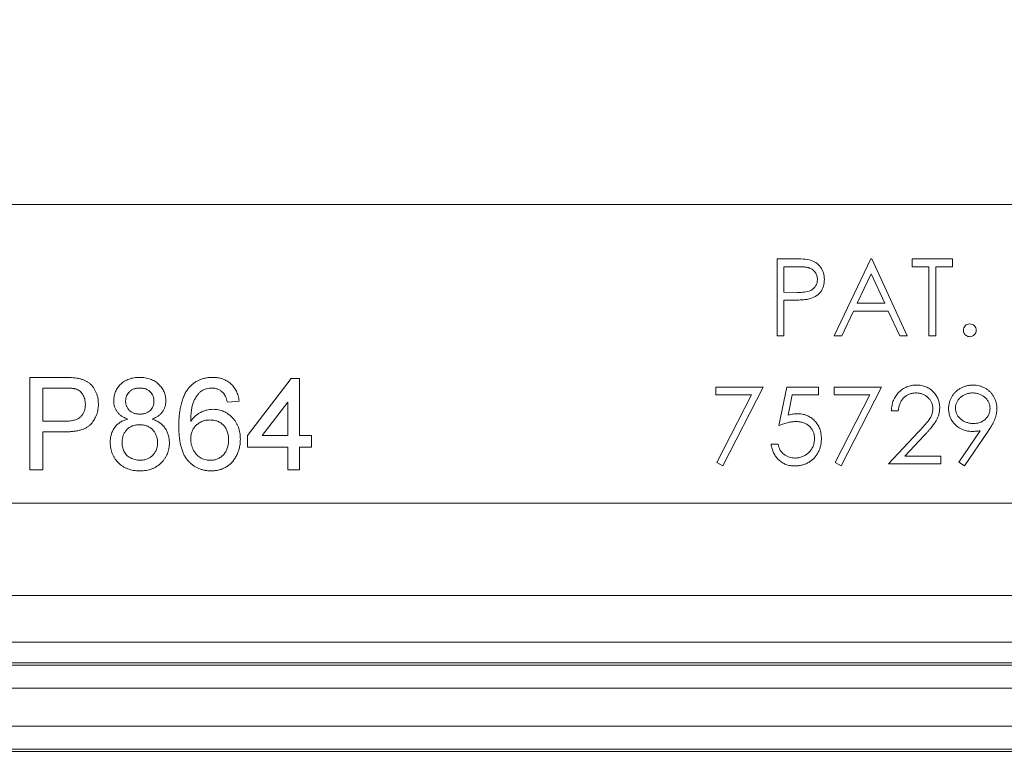
# Model space of a CAD drawing. Units: inches. Extents: x 0.6 to 16.5, y 0.4 to 10.6.
# Drawn here: x 9.3 to 9.6, y 2.6 to 2.8 of the extents above; entities that cross this region are included whole.
import ezdxf

# ---------------------------------------------------------------- set-up
doc = ezdxf.new("R2010")
doc.units = ezdxf.units.IN
doc.header["$MEASUREMENT"] = 0
doc.layers.add('DIM', color=136, linetype='Continuous')
doc.styles.add('SLDTEXTSTYLE0', font='TXT', dxfattribs={"width": 0.605})
doc.dimstyles.new('SLDDIMSTYLE0', dxfattribs={"dimtxt": 0.125, "dimasz": 0.094, "dimexe": 0, "dimexo": 0.0625, "dimgap": 0.03125, "dimtad": 0, "dimtih": 1, "dimtoh": 1, "dimlfac": 4, "dimrnd": 1e-09, "dimzin": 12, "dimdsep": 46, "dimtxsty": 'SLDTEXTSTYLE0', "dimsah": 1, "dimcen": 0.09, "dimadec": 0, "dimazin": 3, "dimtfac": 1, "dimtmove": 0, "dimatfit": 0, "dimfxl": 1, "dimfrac": 2, "dimtolj": 1, "dimtzin": 12, "dimarcsym": 0})
doc.dimstyles.new('SLDDIMSTYLE1', dxfattribs={"dimtxt": 0.125, "dimasz": 0.094, "dimexe": 0, "dimexo": 0.0625, "dimgap": 0.03125, "dimtad": 0, "dimtih": 1, "dimtoh": 1, "dimlfac": 4, "dimrnd": 1e-09, "dimzin": 12, "dimdsep": 46, "dimtxsty": 'SLDTEXTSTYLE0', "dimsah": 1, "dimcen": 0.09, "dimadec": 0, "dimazin": 3, "dimtfac": 1, "dimtofl": 0, "dimtmove": 0, "dimatfit": 3, "dimfxl": 1, "dimfrac": 2, "dimtolj": 1, "dimtzin": 12, "dimarcsym": 0})

# ---------------------------------------------------------------- blocks, each defined once
blk = doc.blocks.new('_D_10')
at = {"layer": 'DIM'}
for p, q in [((9.17453, 2.7867), (9.17453, 1.91578)), ((10.23703, 2.7867), (10.23703, 1.91578)), ((9.63048, 2.1367), (9.58751, 2.1367)), ((9.58751, 2.1367), (9.58751, 1.94486)), ((10.15565, 2.1367), (10.19862, 2.1367)), ((10.19862, 2.1367), (10.19862, 1.94486)), ((9.17453, 2.04078), (8.98653, 2.04078)), ((10.23703, 2.04078), (10.42503, 2.04078)), ((9.58751, 1.94486), (9.63048, 1.94486)), ((10.19862, 1.94486), (10.15565, 1.94486))]:
    blk.add_line(p, q, dxfattribs=at)
for points in [[(9.17453, 2.04078), (9.08053, 2.06078), (9.08053, 2.02078)], [(10.23703, 2.04078), (10.33103, 2.02078), (10.33103, 2.06078)]]:
    blk.add_solid(points, dxfattribs=at)
at = {"layer": 'DIM', "char_height": 0.125, "attachment_point": 1, "style": 'SLDTEXTSTYLE0'}
for s, insert in [('4.25', (9.21034, 2.10599)), ('107.95', (9.63048, 2.10599))]:
    blk.add_mtext(s, dxfattribs=dict(at, insert=insert))
blk = doc.blocks.new('_D_12')
at = {"layer": 'DIM'}
for p, q in [((8.93631, 2.76917), (8.93631, 1.67956)), ((10.47525, 2.76917), (10.47525, 1.67956)), ((9.71768, 1.90048), (9.67471, 1.90048)), ((9.67471, 1.90048), (9.67471, 1.70864)), ((10.24285, 1.90048), (10.28582, 1.90048)), ((10.28582, 1.90048), (10.28582, 1.70864)), ((8.93631, 1.80456), (9.26894, 1.80456)), ((10.47525, 1.80456), (10.35738, 1.80456)), ((9.67471, 1.70864), (9.71768, 1.70864)), ((10.28582, 1.70864), (10.24285, 1.70864))]:
    blk.add_line(p, q, dxfattribs=at)
for points in [[(8.93631, 1.80456), (9.03031, 1.78456), (9.03031, 1.82456)], [(10.47525, 1.80456), (10.38125, 1.82456), (10.38125, 1.78456)]]:
    blk.add_solid(points, dxfattribs=at)
at = {"layer": 'DIM', "char_height": 0.125, "attachment_point": 1, "style": 'SLDTEXTSTYLE0'}
for s, insert in [('6.16', (9.29754, 1.86977)), ('156.36', (9.71768, 1.86977))]:
    blk.add_mtext(s, dxfattribs=dict(at, insert=insert))

msp = doc.modelspace()

# ---------------------------------------------------------------- linework, layer by layer
at = {"color": 7, "linetype": 'Continuous', "lineweight": 15}
for p, q in [((9.14141, 2.7742), (10.27016, 2.7742)), ((9.54247, 2.75577), (9.53736, 2.75577)), ((9.53736, 2.75577), (9.53736, 2.72973)), ((9.56908, 2.75577), (9.55673, 2.72973)), ((9.56941, 2.75577), (9.56908, 2.75577)), ((9.58143, 2.72973), (9.56941, 2.75577)), ((9.59679, 2.75577), (9.5831, 2.75577)), ((9.5831, 2.75577), (9.5831, 2.7531)), ((9.59679, 2.7531), (9.59679, 2.75577)), ((9.5397, 2.74442), (9.5397, 2.7531)), ((9.5397, 2.7531), (9.54446, 2.7531)), ((9.5645, 2.74075), (9.56922, 2.75069)), ((9.56922, 2.75069), (9.57381, 2.74075)), ((9.5831, 2.7531), (9.58878, 2.7531)), ((9.58878, 2.7531), (9.58878, 2.72973)), ((9.59111, 2.7531), (9.59679, 2.7531)), ((9.59111, 2.72973), (9.59111, 2.7531)), ((9.54426, 2.74436), (9.5397, 2.74442)), ((9.5397, 2.74175), (9.54156, 2.74175)), ((9.5397, 2.72973), (9.5397, 2.74175)), ((9.57381, 2.74075), (9.5645, 2.74075)), ((9.55928, 2.72973), (9.56324, 2.73808)), ((9.56324, 2.73808), (9.57504, 2.73808)), ((9.57504, 2.73808), (9.57889, 2.72973)), ((9.53736, 2.72973), (9.5397, 2.72973)), ((9.55673, 2.72973), (9.55928, 2.72973)), ((9.57889, 2.72973), (9.58143, 2.72973)), ((9.58878, 2.72973), (9.59111, 2.72973)), ((9.28434, 2.68437), (9.28434, 2.71562)), ((9.28434, 2.71562), (9.29582, 2.71562)), ((9.35806, 2.69599), (9.37288, 2.71522)), ((9.37288, 2.71522), (9.37569, 2.71522)), ((9.37569, 2.71522), (9.37569, 2.69599)), ((9.29621, 2.71202), (9.28875, 2.71202)), ((9.28875, 2.71202), (9.28875, 2.7008)), ((9.53269, 2.71236), (9.51666, 2.71236)), ((9.51666, 2.71236), (9.51666, 2.70969)), ((9.519, 2.68565), (9.53269, 2.71236)), ((9.5407, 2.71236), (9.53803, 2.69934)), ((9.55138, 2.71236), (9.5407, 2.71236)), ((9.55138, 2.70969), (9.55138, 2.71236)), ((9.55673, 2.71236), (9.55673, 2.70969)), ((9.57275, 2.71236), (9.55673, 2.71236)), ((9.55906, 2.68565), (9.57275, 2.71236)), ((9.35525, 2.70761), (9.35125, 2.70721)), ((9.37168, 2.70725), (9.363, 2.69599)), ((9.37168, 2.69599), (9.37168, 2.70725)), ((9.51666, 2.70969), (9.52873, 2.70969)), ((9.52873, 2.70969), (9.51698, 2.68676)), ((9.54112, 2.70284), (9.54253, 2.70969)), ((9.54253, 2.70969), (9.55138, 2.70969)), ((9.55673, 2.70969), (9.5688, 2.70969)), ((9.5688, 2.70969), (9.55704, 2.68676)), ((9.57609, 2.70435), (9.57843, 2.70435)), ((9.28875, 2.7008), (9.29628, 2.7008)), ((9.2964, 2.69719), (9.28875, 2.69719)), ((9.28875, 2.69719), (9.28875, 2.68437)), ((9.58519, 2.69709), (9.57509, 2.68632)), ((9.60617, 2.69753), (9.59893, 2.68695)), ((9.6008, 2.68565), (9.60881, 2.69738)), ((9.35806, 2.69199), (9.35806, 2.69599)), ((9.363, 2.69599), (9.37168, 2.69599)), ((9.37569, 2.69599), (9.37969, 2.69599)), ((9.37969, 2.69599), (9.37969, 2.69199)), ((9.58067, 2.68899), (9.58718, 2.69594)), ((9.37168, 2.69199), (9.35806, 2.69199)), ((9.37168, 2.68437), (9.37168, 2.69199)), ((9.37969, 2.69199), (9.37569, 2.69199)), ((9.37569, 2.69199), (9.37569, 2.68437)), ((9.5377, 2.69299), (9.53536, 2.69299)), ((9.59278, 2.68899), (9.58067, 2.68899)), ((9.59278, 2.68632), (9.59278, 2.68899)), ((9.28875, 2.68437), (9.28434, 2.68437)), ((9.37569, 2.68437), (9.37168, 2.68437)), ((9.51698, 2.68676), (9.519, 2.68565)), ((9.55704, 2.68676), (9.55906, 2.68565)), ((9.57509, 2.68632), (9.59278, 2.68632)), ((9.59893, 2.68695), (9.6008, 2.68565)), ((9.14254, 2.67308), (10.26902, 2.67308)), ((10.27549, 2.64184), (9.13607, 2.64184)), ((10.28206, 2.62598), (9.1295, 2.62598)), ((9.12628, 2.61821), (10.28528, 2.61821)), ((9.1266, 2.61898), (10.28496, 2.61898)), ((10.29498, 2.6104), (9.11658, 2.6104)), ((9.11126, 2.59755), (10.3003, 2.59755)), ((9.11094, 2.58898), (10.30062, 2.58898)), ((10.3003, 2.58975), (9.11126, 2.58975))]:
    msp.add_line(p, q, dxfattribs=at)
for points, knots in [([(9.5484, 2.75538), (9.54743, 2.75561), (9.54644, 2.75566), (9.54445, 2.75576), (9.54346, 2.75577), (9.54247, 2.75577)], [0, 0, 0, 0, 0.5, 0.5, 1, 1, 1, 1]), ([(9.55339, 2.74879), (9.55337, 2.74953), (9.5533, 2.75027), (9.55289, 2.7517), (9.55255, 2.75238), (9.55164, 2.75356), (9.55109, 2.75408), (9.54983, 2.7549), (9.54913, 2.75518), (9.5484, 2.75538)], [0, 0, 0, 0, 0.25, 0.25, 0.5, 0.5, 0.75, 0.75, 1, 1, 1, 1]), ([(9.55105, 2.74878), (9.55104, 2.74898), (9.55102, 2.7494), (9.55088, 2.75001), (9.55065, 2.75059), (9.55033, 2.75114), (9.54993, 2.75163), (9.54948, 2.75206), (9.54896, 2.7524), (9.54848, 2.75262), (9.54805, 2.75276), (9.54768, 2.75285), (9.54726, 2.75293), (9.54679, 2.75299), (9.54627, 2.75304), (9.54571, 2.75308), (9.5451, 2.7531), (9.54468, 2.7531), (9.54446, 2.7531)], [0, 0, 0, 0, 0.0700438, 0.1392383, 0.2081975, 0.2791734, 0.3499868, 0.4183538, 0.4876096, 0.5574111, 0.5953302, 0.6379641, 0.6859128, 0.7381852, 0.7961026, 0.8585165, 0.9266577, 1, 1, 1, 1]), ([(9.55105, 2.74878), (9.55103, 2.74839), (9.551, 2.74801), (9.5508, 2.74727), (9.55064, 2.74691), (9.55005, 2.74594), (9.54947, 2.7454), (9.54809, 2.74469), (9.54732, 2.74456), (9.54579, 2.74439), (9.54503, 2.74436), (9.54426, 2.74436)], [0, 0, 0, 0, 0.125, 0.125, 0.25, 0.25, 0.5, 0.5, 0.75, 0.75, 1, 1, 1, 1]), ([(9.54819, 2.74218), (9.54893, 2.74237), (9.54965, 2.74263), (9.55097, 2.74339), (9.55155, 2.7439), (9.55251, 2.7451), (9.55286, 2.74579), (9.5533, 2.74726), (9.55338, 2.74802), (9.55339, 2.74879)], [0, 0, 0, 0, 0.25, 0.25, 0.5, 0.5, 0.75, 0.75, 1, 1, 1, 1]), ([(9.54819, 2.74218), (9.54803, 2.74214), (9.54767, 2.74207), (9.54708, 2.74198), (9.5464, 2.74191), (9.54561, 2.74185), (9.54474, 2.74181), (9.54377, 2.74177), (9.5427, 2.74175), (9.54195, 2.74175), (9.54156, 2.74175)], [0, 0, 0, 0, 0.0751731, 0.1647463, 0.2680169, 0.3859119, 0.5177895, 0.663691, 0.8244132, 1, 1, 1, 1]), ([(9.60263, 2.73374), (9.60235, 2.73372), (9.60207, 2.73369), (9.60153, 2.73347), (9.6013, 2.73331), (9.6009, 2.7329), (9.60073, 2.73266), (9.60051, 2.73214), (9.60048, 2.73185), (9.60046, 2.73157)], [0, 0, 0, 0, 0.25, 0.25, 0.5, 0.5, 0.75, 0.75, 1, 1, 1, 1]), ([(9.60263, 2.7294), (9.60249, 2.7294), (9.6022, 2.72942), (9.6018, 2.72955), (9.60142, 2.72975), (9.60109, 2.73002), (9.60082, 2.73036), (9.60061, 2.73073), (9.60049, 2.73114), (9.60047, 2.73142), (9.60046, 2.73157)], [0, 0, 0, 0, 0.127757, 0.249414, 0.372796, 0.500111, 0.62861, 0.750643, 0.873768, 1, 1, 1, 1]), ([(9.6048, 2.73157), (9.60479, 2.73185), (9.60476, 2.73213), (9.60454, 2.73266), (9.60437, 2.73289), (9.60397, 2.7333), (9.60373, 2.73347), (9.6032, 2.73369), (9.60292, 2.73372), (9.60263, 2.73374)], [0, 0, 0, 0, 0.25, 0.25, 0.5, 0.5, 0.75, 0.75, 1, 1, 1, 1]), ([(9.60263, 2.7294), (9.60292, 2.72941), (9.6032, 2.72944), (9.60373, 2.72967), (9.60396, 2.72983), (9.60437, 2.73023), (9.60453, 2.73047), (9.60475, 2.73099), (9.60478, 2.73128), (9.6048, 2.73157)], [0, 0, 0, 0, 0.25, 0.25, 0.5, 0.5, 0.75, 0.75, 1, 1, 1, 1]), ([(9.29582, 2.71562), (9.2963, 2.71562), (9.29719, 2.71562), (9.29844, 2.71556), (9.29951, 2.71548), (9.30016, 2.71538), (9.30045, 2.71533)], [0, 0, 0, 0, 0.307164, 0.575509, 0.806632, 1, 1, 1, 1]), ([(9.30045, 2.71533), (9.30082, 2.71526), (9.30152, 2.71513), (9.3025, 2.71479), (9.30341, 2.7144), (9.30422, 2.7139), (9.30496, 2.7133), (9.30561, 2.7126), (9.30618, 2.71178), (9.30668, 2.71088), (9.30708, 2.70989), (9.30737, 2.70885), (9.30755, 2.70776), (9.30757, 2.70702), (9.30758, 2.70664)], [0, 0, 0, 0, 0.089239, 0.173128, 0.252594, 0.329322, 0.40466, 0.481468, 0.561836, 0.645835, 0.732302, 0.819186, 0.908078, 1, 1, 1, 1]), ([(9.31279, 2.70774), (9.31279, 2.70802), (9.31281, 2.70855), (9.31292, 2.70934), (9.31311, 2.7101), (9.31338, 2.71082), (9.31371, 2.7115), (9.31412, 2.71216), (9.31461, 2.71278), (9.31518, 2.71336), (9.31579, 2.7139), (9.31647, 2.71436), (9.3172, 2.71475), (9.31797, 2.71507), (9.3188, 2.71532), (9.31967, 2.71549), (9.32059, 2.7156), (9.32123, 2.71562), (9.32155, 2.71562)], [0, 0, 0, 0, 0.062141, 0.121985, 0.180599, 0.238169, 0.296236, 0.354352, 0.414075, 0.475402, 0.537234, 0.599272, 0.661181, 0.724278, 0.789184, 0.856374, 0.926496, 1, 1, 1, 1]), ([(9.32155, 2.71562), (9.32188, 2.71562), (9.32251, 2.7156), (9.32344, 2.71549), (9.32432, 2.71531), (9.32515, 2.71506), (9.32594, 2.71473), (9.32667, 2.71433), (9.32736, 2.71386), (9.32799, 2.71331), (9.32856, 2.71272), (9.32905, 2.71209), (9.32947, 2.71142), (9.32982, 2.71073), (9.33008, 2.71), (9.33028, 2.70924), (9.33039, 2.70845), (9.33041, 2.70792), (9.33041, 2.70764)], [0, 0, 0, 0, 0.073202, 0.14259, 0.209629, 0.274889, 0.337938, 0.40047, 0.46251, 0.525016, 0.586701, 0.646826, 0.70523, 0.763317, 0.820724, 0.879293, 0.93851, 1, 1, 1, 1]), ([(9.33823, 2.71207), (9.33848, 2.71236), (9.33898, 2.71292), (9.33983, 2.71364), (9.34073, 2.71426), (9.34171, 2.71476), (9.34275, 2.71514), (9.34385, 2.71543), (9.34502, 2.71559), (9.34582, 2.71561), (9.34623, 2.71562)], [0, 0, 0, 0, 0.1256253, 0.2476191, 0.3685283, 0.4881037, 0.6098783, 0.7353819, 0.8644479, 1, 1, 1, 1]), ([(9.34623, 2.71562), (9.34654, 2.71562), (9.34714, 2.71561), (9.34802, 2.71551), (9.34885, 2.71534), (9.34964, 2.71511), (9.35039, 2.7148), (9.3511, 2.71444), (9.35177, 2.71401), (9.35239, 2.7135), (9.35296, 2.71295), (9.35347, 2.71234), (9.35392, 2.71167), (9.35431, 2.71096), (9.35464, 2.71019), (9.35491, 2.70938), (9.35512, 2.70851), (9.35521, 2.70792), (9.35525, 2.70761)], [0, 0, 0, 0, 0.068499, 0.134572, 0.198208, 0.259784, 0.319951, 0.379508, 0.438814, 0.498497, 0.558182, 0.617438, 0.677522, 0.737959, 0.80033, 0.86409, 0.930622, 1, 1, 1, 1]), ([(9.29981, 2.71174), (9.29972, 2.71176), (9.29953, 2.71181), (9.2992, 2.71187), (9.29883, 2.71192), (9.2984, 2.71195), (9.29793, 2.71198), (9.2974, 2.712), (9.29682, 2.71201), (9.29642, 2.71202), (9.29621, 2.71202)], [0, 0, 0, 0, 0.076383, 0.1659855, 0.2707149, 0.3888241, 0.5206019, 0.6660295, 0.8252435, 1, 1, 1, 1]), ([(9.30317, 2.70651), (9.30316, 2.70683), (9.30314, 2.70745), (9.30296, 2.70834), (9.30268, 2.70916), (9.30227, 2.70989), (9.30177, 2.71053), (9.30119, 2.71107), (9.30054, 2.71148), (9.30005, 2.71165), (9.29981, 2.71174)], [0, 0, 0, 0, 0.142931, 0.276951, 0.405511, 0.531971, 0.653654, 0.769904, 0.883734, 1, 1, 1, 1]), ([(9.3216, 2.71202), (9.32142, 2.71201), (9.32106, 2.71201), (9.32054, 2.71194), (9.32004, 2.71186), (9.31958, 2.7117), (9.31915, 2.71153), (9.31876, 2.71131), (9.31839, 2.71105), (9.31795, 2.71066), (9.31749, 2.71012), (9.31709, 2.70938), (9.31684, 2.70857), (9.31681, 2.70801), (9.31679, 2.70772)], [0, 0, 0, 0, 0.076254, 0.148653, 0.21829, 0.284573, 0.348259, 0.410673, 0.472184, 0.533531, 0.653395, 0.767712, 0.881685, 1, 1, 1, 1]), ([(9.32641, 2.70754), (9.32639, 2.70784), (9.32636, 2.70843), (9.32612, 2.70929), (9.32571, 2.71006), (9.32524, 2.71063), (9.3248, 2.71104), (9.32443, 2.7113), (9.32404, 2.71153), (9.32361, 2.7117), (9.32315, 2.71185), (9.32266, 2.71194), (9.32214, 2.71201), (9.32178, 2.71201), (9.3216, 2.71202)], [0, 0, 0, 0, 0.123365, 0.241393, 0.357386, 0.477289, 0.537882, 0.599252, 0.660739, 0.723055, 0.787912, 0.855385, 0.925386, 1, 1, 1, 1]), ([(9.33482, 2.699), (9.33482, 2.69937), (9.33483, 2.70009), (9.33486, 2.70116), (9.33494, 2.70219), (9.33503, 2.70318), (9.33515, 2.70413), (9.33529, 2.70505), (9.33547, 2.70592), (9.33566, 2.70676), (9.33589, 2.70755), (9.33614, 2.70832), (9.33642, 2.70904), (9.33673, 2.70972), (9.33706, 2.71037), (9.33741, 2.71098), (9.33781, 2.71154), (9.33809, 2.7119), (9.33823, 2.71207)], [0, 0, 0, 0, 0.0800278, 0.1578249, 0.2325589, 0.3047204, 0.3743687, 0.4415697, 0.5060389, 0.5686784, 0.628697, 0.6870726, 0.7432207, 0.7975576, 0.8502252, 0.9013796, 0.9510702, 1, 1, 1, 1]), ([(9.34256, 2.71109), (9.3423, 2.71087), (9.34176, 2.71043), (9.34106, 2.70961), (9.34044, 2.70866), (9.33998, 2.70777), (9.33966, 2.70696), (9.33944, 2.70628), (9.33926, 2.70552), (9.33911, 2.70469), (9.339, 2.70379), (9.3389, 2.70282), (9.33885, 2.70178), (9.33883, 2.70106), (9.33883, 2.70069)], [0, 0, 0, 0, 0.088616, 0.181908, 0.280054, 0.386296, 0.443895, 0.506412, 0.57436, 0.647626, 0.726403, 0.811442, 0.902772, 1, 1, 1, 1]), ([(9.34597, 2.71202), (9.34567, 2.71201), (9.34507, 2.71199), (9.3442, 2.7118), (9.34335, 2.71152), (9.34282, 2.71123), (9.34256, 2.71109)], [0, 0, 0, 0, 0.252584, 0.499095, 0.747119, 1, 1, 1, 1]), ([(9.3498, 2.71041), (9.34967, 2.71054), (9.34941, 2.71079), (9.34899, 2.71112), (9.34854, 2.7114), (9.34807, 2.71162), (9.34758, 2.7118), (9.34706, 2.71193), (9.34652, 2.712), (9.34616, 2.71201), (9.34597, 2.71202)], [0, 0, 0, 0, 0.128545, 0.252818, 0.375212, 0.497113, 0.618546, 0.742222, 0.869458, 1, 1, 1, 1]), ([(9.35125, 2.70721), (9.35116, 2.70755), (9.351, 2.7082), (9.35066, 2.70908), (9.35028, 2.70983), (9.34995, 2.71023), (9.3498, 2.71041)], [0, 0, 0, 0, 0.2998018, 0.5643307, 0.7962039, 1, 1, 1, 1]), ([(9.57609, 2.70435), (9.57611, 2.70466), (9.57614, 2.70526), (9.57628, 2.70615), (9.57648, 2.707), (9.57676, 2.7078), (9.57711, 2.70857), (9.57753, 2.70929), (9.57803, 2.70997), (9.5786, 2.71059), (9.57922, 2.71117), (9.57988, 2.71166), (9.58058, 2.71208), (9.58131, 2.71243), (9.58208, 2.71269), (9.58288, 2.71289), (9.58372, 2.71301), (9.58429, 2.71302), (9.58458, 2.71303)], [0, 0, 0, 0, 0.068791, 0.135103, 0.198979, 0.261904, 0.323495, 0.385195, 0.446969, 0.509765, 0.572251, 0.633405, 0.693251, 0.752583, 0.812579, 0.873275, 0.93555, 1, 1, 1, 1]), ([(9.58458, 2.71303), (9.58487, 2.71302), (9.58543, 2.71301), (9.58625, 2.71289), (9.58703, 2.71272), (9.58777, 2.71247), (9.58846, 2.71214), (9.58911, 2.71174), (9.58973, 2.71127), (9.59028, 2.71073), (9.59079, 2.71015), (9.59123, 2.70952), (9.59161, 2.70888), (9.59192, 2.70822), (9.59215, 2.70752), (9.59233, 2.7068), (9.59243, 2.70605), (9.59244, 2.70554), (9.59245, 2.70528)], [0, 0, 0, 0, 0.069475, 0.136517, 0.200789, 0.26383, 0.325735, 0.387291, 0.449509, 0.512968, 0.576275, 0.63758, 0.697903, 0.757172, 0.816599, 0.876653, 0.93729, 1, 1, 1, 1]), ([(9.59545, 2.70505), (9.59547, 2.70541), (9.59549, 2.70613), (9.5957, 2.70717), (9.59603, 2.70816), (9.5965, 2.70909), (9.59709, 2.70995), (9.5978, 2.71072), (9.59862, 2.71139), (9.59954, 2.71197), (9.60053, 2.71244), (9.60157, 2.71278), (9.60265, 2.71299), (9.60338, 2.71301), (9.60374, 2.71303)], [0, 0, 0, 0, 0.085249, 0.167327, 0.248175, 0.328829, 0.409908, 0.490584, 0.572993, 0.658265, 0.744222, 0.82906, 0.913938, 1, 1, 1, 1]), ([(9.60374, 2.71303), (9.6041, 2.71301), (9.60482, 2.71299), (9.60587, 2.71279), (9.60687, 2.71246), (9.60782, 2.712), (9.60871, 2.71142), (9.6095, 2.71074), (9.61019, 2.70994), (9.61077, 2.70905), (9.61123, 2.7081), (9.61157, 2.7071), (9.61177, 2.70607), (9.6118, 2.70538), (9.61181, 2.70502)], [0, 0, 0, 0, 0.085532, 0.169003, 0.251943, 0.335682, 0.419409, 0.501265, 0.583703, 0.668, 0.751919, 0.834598, 0.916526, 1, 1, 1, 1]), ([(9.31752, 2.70151), (9.31732, 2.70159), (9.31694, 2.70173), (9.3164, 2.70198), (9.31589, 2.70225), (9.31542, 2.70254), (9.315, 2.70286), (9.31461, 2.7032), (9.31425, 2.70356), (9.31384, 2.70408), (9.31342, 2.70478), (9.31304, 2.70569), (9.31283, 2.7067), (9.3128, 2.70739), (9.31279, 2.70774)], [0, 0, 0, 0, 0.074185, 0.145417, 0.213638, 0.278851, 0.342083, 0.403246, 0.463221, 0.521426, 0.637269, 0.753722, 0.873222, 1, 1, 1, 1]), ([(9.31679, 2.70772), (9.3168, 2.70756), (9.3168, 2.70724), (9.31686, 2.70678), (9.31696, 2.70633), (9.3171, 2.70591), (9.31728, 2.70552), (9.31749, 2.70514), (9.31775, 2.70479), (9.31804, 2.70446), (9.31837, 2.70417), (9.31873, 2.70391), (9.31913, 2.70369), (9.31957, 2.70351), (9.32004, 2.70337), (9.32054, 2.70328), (9.32108, 2.70321), (9.32145, 2.70321), (9.32164, 2.7032)], [0, 0, 0, 0, 0.065186, 0.127438, 0.187402, 0.246293, 0.303866, 0.361457, 0.419417, 0.477951, 0.536485, 0.595801, 0.656717, 0.719221, 0.783691, 0.851663, 0.923965, 1, 1, 1, 1]), ([(9.32164, 2.7032), (9.32182, 2.70321), (9.32219, 2.70321), (9.32271, 2.70328), (9.32321, 2.70337), (9.32367, 2.7035), (9.3241, 2.70369), (9.32449, 2.7039), (9.32485, 2.70416), (9.32528, 2.70455), (9.32573, 2.7051), (9.32613, 2.70585), (9.32637, 2.70667), (9.3264, 2.70724), (9.32641, 2.70754)], [0, 0, 0, 0, 0.076854, 0.149861, 0.218412, 0.285039, 0.34884, 0.409866, 0.471166, 0.531659, 0.649463, 0.76374, 0.878732, 1, 1, 1, 1]), ([(9.33041, 2.70764), (9.3304, 2.7073), (9.33038, 2.70662), (9.33015, 2.70565), (9.32979, 2.70475), (9.32929, 2.70392), (9.32862, 2.70317), (9.32782, 2.70251), (9.32686, 2.70195), (9.32615, 2.70166), (9.32578, 2.70151)], [0, 0, 0, 0, 0.12481, 0.24473, 0.360917, 0.477472, 0.596907, 0.722033, 0.855127, 1, 1, 1, 1]), ([(9.58446, 2.71036), (9.58426, 2.71035), (9.58386, 2.71034), (9.58327, 2.71027), (9.58271, 2.71014), (9.58218, 2.70997), (9.58167, 2.70975), (9.58118, 2.70948), (9.58073, 2.70915), (9.5803, 2.70878), (9.57991, 2.70837), (9.57956, 2.70791), (9.57926, 2.70741), (9.579, 2.70688), (9.57879, 2.7063), (9.57862, 2.70568), (9.57849, 2.70503), (9.57845, 2.70458), (9.57843, 2.70435)], [0, 0, 0, 0, 0.064439, 0.126547, 0.186887, 0.245878, 0.304041, 0.362191, 0.420976, 0.48066, 0.5406, 0.600689, 0.661936, 0.724443, 0.789038, 0.856314, 0.926352, 1, 1, 1, 1]), ([(9.59011, 2.70508), (9.59011, 2.70525), (9.5901, 2.7056), (9.59002, 2.70612), (9.58989, 2.70661), (9.58971, 2.70709), (9.58948, 2.70755), (9.58919, 2.70798), (9.58886, 2.70841), (9.58848, 2.7088), (9.58806, 2.70916), (9.58762, 2.70948), (9.58715, 2.70975), (9.58665, 2.70997), (9.58614, 2.71015), (9.5856, 2.71026), (9.58504, 2.71034), (9.58466, 2.71035), (9.58446, 2.71036)], [0, 0, 0, 0, 0.061965, 0.122122, 0.180988, 0.239933, 0.299906, 0.359989, 0.421776, 0.486576, 0.551535, 0.615018, 0.677259, 0.73973, 0.80305, 0.866495, 0.931973, 1, 1, 1, 1]), ([(9.60362, 2.71036), (9.60343, 2.71035), (9.60304, 2.71034), (9.60246, 2.71027), (9.60191, 2.71015), (9.60138, 2.70998), (9.60088, 2.70977), (9.60039, 2.70951), (9.59993, 2.7092), (9.59949, 2.70884), (9.59909, 2.70846), (9.59875, 2.70805), (9.59845, 2.70762), (9.59821, 2.70717), (9.59802, 2.7067), (9.59788, 2.70621), (9.59781, 2.7057), (9.5978, 2.70536), (9.59779, 2.70518)], [0, 0, 0, 0, 0.068712, 0.134812, 0.199538, 0.263335, 0.326747, 0.390328, 0.454126, 0.519203, 0.58351, 0.645497, 0.70529, 0.763488, 0.821856, 0.880004, 0.939108, 1, 1, 1, 1]), ([(9.60948, 2.70518), (9.60947, 2.70536), (9.60946, 2.7057), (9.60938, 2.70621), (9.60924, 2.7067), (9.60906, 2.70717), (9.60881, 2.70762), (9.60852, 2.70805), (9.60817, 2.70846), (9.60777, 2.70884), (9.60734, 2.7092), (9.60687, 2.70951), (9.60639, 2.70977), (9.60588, 2.70998), (9.60535, 2.71015), (9.6048, 2.71027), (9.60422, 2.71034), (9.60382, 2.71035), (9.60362, 2.71036)], [0, 0, 0, 0, 0.0607601, 0.1197352, 0.1777569, 0.235999, 0.2940704, 0.3537332, 0.4159726, 0.4801398, 0.5450761, 0.6087349, 0.6721779, 0.7354528, 0.7991116, 0.8642837, 0.9308371, 1, 1, 1, 1]), ([(9.29628, 2.7008), (9.29659, 2.7008), (9.29716, 2.70081), (9.298, 2.70088), (9.29877, 2.701), (9.29947, 2.70116), (9.3001, 2.70137), (9.30067, 2.70163), (9.30117, 2.70194), (9.30161, 2.70229), (9.30198, 2.70269), (9.3023, 2.70312), (9.30257, 2.7036), (9.30279, 2.70411), (9.30297, 2.70465), (9.30308, 2.70524), (9.30316, 2.70587), (9.30317, 2.7063), (9.30317, 2.70651)], [0, 0, 0, 0, 0.087763, 0.169068, 0.244892, 0.314347, 0.379273, 0.439525, 0.496161, 0.549829, 0.602414, 0.654687, 0.707357, 0.761114, 0.816795, 0.874624, 0.935984, 1, 1, 1, 1]), ([(9.30758, 2.70664), (9.30757, 2.70632), (9.30756, 2.70568), (9.30744, 2.70474), (9.30726, 2.70384), (9.30698, 2.70298), (9.30665, 2.70216), (9.30622, 2.70138), (9.30573, 2.70063), (9.30517, 2.69992), (9.30449, 2.69926), (9.30369, 2.6987), (9.30277, 2.69823), (9.30173, 2.69784), (9.30057, 2.69756), (9.29929, 2.69734), (9.29789, 2.69722), (9.29691, 2.6972), (9.2964, 2.69719)], [0, 0, 0, 0, 0.05805, 0.114217, 0.168898, 0.222634, 0.275661, 0.328737, 0.381673, 0.435969, 0.491551, 0.549282, 0.610375, 0.67634, 0.747773, 0.825233, 0.909023, 1, 1, 1, 1]), ([(9.33883, 2.70069), (9.33906, 2.70102), (9.33953, 2.70167), (9.34034, 2.70252), (9.34124, 2.70323), (9.34221, 2.70381), (9.34322, 2.70426), (9.34427, 2.70457), (9.34533, 2.70477), (9.34606, 2.70479), (9.34642, 2.70481)], [0, 0, 0, 0, 0.135517, 0.265282, 0.3914, 0.516067, 0.638988, 0.75947, 0.878878, 1, 1, 1, 1]), ([(9.34642, 2.70481), (9.34673, 2.7048), (9.34735, 2.70478), (9.34827, 2.70465), (9.34914, 2.70442), (9.34998, 2.70411), (9.35078, 2.70371), (9.35155, 2.70323), (9.35228, 2.70264), (9.35297, 2.70199), (9.3536, 2.70126), (9.35415, 2.70047), (9.35462, 2.69963), (9.355, 2.69873), (9.35529, 2.69779), (9.3555, 2.69679), (9.35563, 2.69574), (9.35565, 2.69503), (9.35565, 2.69466)], [0, 0, 0, 0, 0.06135, 0.121209, 0.179872, 0.23778, 0.296248, 0.355189, 0.415677, 0.478383, 0.541531, 0.604321, 0.666504, 0.729485, 0.793706, 0.860135, 0.928446, 1, 1, 1, 1]), ([(9.59011, 2.70508), (9.5901, 2.70467), (9.59008, 2.70427), (9.58992, 2.70349), (9.5898, 2.70311), (9.58933, 2.70199), (9.58888, 2.70131), (9.58739, 2.69943), (9.5863, 2.69825), (9.58519, 2.69709)], [0, 0, 0, 0, 0.125, 0.125, 0.25, 0.25, 0.5, 0.5, 1, 1, 1, 1]), ([(9.59245, 2.70528), (9.59244, 2.70492), (9.59241, 2.7042), (9.5922, 2.70315), (9.59186, 2.70212), (9.59146, 2.7013), (9.59106, 2.70063), (9.59069, 2.70009), (9.59026, 2.6995), (9.58977, 2.69887), (9.58921, 2.6982), (9.5886, 2.69748), (9.58791, 2.69672), (9.58743, 2.69621), (9.58718, 2.69594)], [0, 0, 0, 0, 0.098702, 0.195672, 0.292422, 0.391343, 0.444462, 0.504229, 0.570352, 0.642546, 0.722288, 0.807921, 0.90047, 1, 1, 1, 1]), ([(9.59545, 2.70505), (9.59547, 2.70453), (9.5955, 2.70402), (9.59569, 2.70301), (9.59584, 2.70251), (9.59644, 2.70108), (9.59706, 2.70024), (9.59855, 2.69882), (9.59944, 2.69825), (9.60087, 2.69769), (9.60137, 2.69755), (9.60239, 2.69738), (9.60291, 2.69735), (9.60343, 2.69733)], [0, 0, 0, 0, 0.125, 0.125, 0.25, 0.25, 0.5, 0.5, 0.75, 0.75, 0.875, 0.875, 1, 1, 1, 1]), ([(9.59779, 2.70518), (9.5978, 2.705), (9.5978, 2.70466), (9.59789, 2.70415), (9.59803, 2.70366), (9.59823, 2.70319), (9.59848, 2.70273), (9.59879, 2.70231), (9.59915, 2.7019), (9.59957, 2.70151), (9.60002, 2.70116), (9.6005, 2.70085), (9.601, 2.70059), (9.60153, 2.70038), (9.60208, 2.70021), (9.60266, 2.70009), (9.60325, 2.70002), (9.60366, 2.70001), (9.60386, 2.70001)], [0, 0, 0, 0, 0.05954, 0.117423, 0.17444, 0.231734, 0.289722, 0.3492, 0.410516, 0.47508, 0.540094, 0.604444, 0.668697, 0.73211, 0.796739, 0.862906, 0.930462, 1, 1, 1, 1]), ([(9.60948, 2.70518), (9.60947, 2.70482), (9.60945, 2.70447), (9.60931, 2.70377), (9.6092, 2.70343), (9.60877, 2.70245), (9.60833, 2.70187), (9.60728, 2.70091), (9.60665, 2.70055), (9.6053, 2.7001), (9.60458, 2.70002), (9.60386, 2.70001)], [0, 0, 0, 0, 0.125, 0.125, 0.25, 0.25, 0.5, 0.5, 0.75, 0.75, 1, 1, 1, 1]), ([(9.61181, 2.70502), (9.61181, 2.70475), (9.61179, 2.7042), (9.61166, 2.70335), (9.61145, 2.70249), (9.61121, 2.70177), (9.61098, 2.70117), (9.61076, 2.70069), (9.61052, 2.70019), (9.61024, 2.69967), (9.60993, 2.69913), (9.60959, 2.69856), (9.60922, 2.69797), (9.60895, 2.69758), (9.60881, 2.69738)], [0, 0, 0, 0, 0.09832, 0.199417, 0.305603, 0.416162, 0.474582, 0.537006, 0.603857, 0.67409, 0.749417, 0.828253, 0.912054, 1, 1, 1, 1]), ([(9.31158, 2.69358), (9.31159, 2.69383), (9.3116, 2.69432), (9.31167, 2.69504), (9.3118, 2.69573), (9.31196, 2.69638), (9.31217, 2.69701), (9.31245, 2.69761), (9.31276, 2.69818), (9.31312, 2.69871), (9.31353, 2.6992), (9.31398, 2.69966), (9.31447, 2.70007), (9.31499, 2.70045), (9.31557, 2.70078), (9.31618, 2.70107), (9.31683, 2.70132), (9.31729, 2.70145), (9.31752, 2.70151)], [0, 0, 0, 0, 0.069837, 0.137031, 0.20149, 0.264549, 0.325984, 0.386638, 0.446522, 0.506375, 0.56588, 0.624696, 0.684126, 0.744169, 0.805421, 0.86839, 0.933202, 1, 1, 1, 1]), ([(9.32578, 2.70151), (9.32602, 2.70143), (9.32647, 2.70128), (9.32712, 2.70098), (9.32773, 2.70065), (9.3283, 2.7003), (9.32882, 2.6999), (9.3293, 2.69946), (9.32974, 2.69899), (9.33013, 2.69848), (9.33049, 2.69794), (9.33078, 2.69738), (9.33105, 2.69679), (9.33125, 2.69617), (9.33142, 2.69553), (9.33153, 2.69487), (9.3316, 2.69418), (9.33161, 2.69371), (9.33162, 2.69347)], [0, 0, 0, 0, 0.069019, 0.135247, 0.199629, 0.261947, 0.323721, 0.383768, 0.443781, 0.503808, 0.563841, 0.623508, 0.683498, 0.743988, 0.80571, 0.868605, 0.933272, 1, 1, 1, 1]), ([(9.34531, 2.7012), (9.34509, 2.7012), (9.34466, 2.70119), (9.34402, 2.7011), (9.3434, 2.70096), (9.34281, 2.70077), (9.34224, 2.70052), (9.34171, 2.7002), (9.34119, 2.69985), (9.34071, 2.69943), (9.34027, 2.69897), (9.33988, 2.69847), (9.33956, 2.69793), (9.33928, 2.69736), (9.33908, 2.69676), (9.33894, 2.69612), (9.33885, 2.69544), (9.33883, 2.69498), (9.33883, 2.69475)], [0, 0, 0, 0, 0.064813, 0.127721, 0.189091, 0.249569, 0.309746, 0.369694, 0.430713, 0.493078, 0.555739, 0.617209, 0.678093, 0.739038, 0.801064, 0.864952, 0.930888, 1, 1, 1, 1]), ([(9.35165, 2.69454), (9.35164, 2.69479), (9.35164, 2.69528), (9.35155, 2.696), (9.35143, 2.69667), (9.35123, 2.69731), (9.351, 2.6979), (9.35071, 2.69845), (9.35036, 2.69896), (9.34996, 2.69943), (9.34952, 2.69985), (9.34903, 2.70021), (9.3485, 2.70051), (9.34794, 2.70077), (9.34734, 2.70096), (9.3467, 2.7011), (9.34602, 2.70119), (9.34555, 2.7012), (9.34531, 2.7012)], [0, 0, 0, 0, 0.072203, 0.141201, 0.207364, 0.270147, 0.331677, 0.390858, 0.449735, 0.509026, 0.567731, 0.625342, 0.683822, 0.7425, 0.803165, 0.865914, 0.931403, 1, 1, 1, 1]), ([(9.54377, 2.70067), (9.54357, 2.70067), (9.54315, 2.70066), (9.54251, 2.70059), (9.54184, 2.70049), (9.54114, 2.70034), (9.5404, 2.70015), (9.53964, 2.69992), (9.53884, 2.69965), (9.5383, 2.69944), (9.53803, 2.69934)], [0, 0, 0, 0, 0.102203, 0.211023, 0.3251, 0.446502, 0.573788, 0.708901, 0.850358, 1, 1, 1, 1]), ([(9.54112, 2.70284), (9.5414, 2.70291), (9.54193, 2.70306), (9.54272, 2.70323), (9.54347, 2.70332), (9.54396, 2.70334), (9.54419, 2.70334)], [0, 0, 0, 0, 0.275068, 0.532901, 0.773973, 1, 1, 1, 1]), ([(9.55005, 2.69492), (9.55004, 2.69513), (9.55003, 2.69554), (9.54996, 2.69614), (9.54982, 2.69671), (9.54963, 2.69724), (9.54939, 2.69775), (9.5491, 2.69823), (9.54874, 2.69867), (9.54834, 2.69908), (9.5479, 2.69946), (9.54741, 2.69978), (9.54689, 2.70006), (9.54634, 2.70029), (9.54574, 2.70046), (9.54512, 2.70058), (9.54445, 2.70066), (9.544, 2.70067), (9.54377, 2.70067)], [0, 0, 0, 0, 0.065351, 0.127916, 0.18836, 0.247216, 0.30563, 0.36377, 0.422661, 0.482687, 0.5433, 0.604118, 0.664965, 0.727413, 0.791468, 0.858055, 0.927037, 1, 1, 1, 1]), ([(9.54419, 2.70334), (9.54448, 2.70334), (9.54505, 2.70333), (9.54589, 2.70321), (9.54669, 2.70302), (9.54745, 2.70276), (9.54817, 2.70242), (9.54884, 2.70201), (9.54948, 2.70152), (9.55008, 2.70096), (9.55062, 2.70034), (9.55109, 2.69968), (9.5515, 2.69897), (9.55182, 2.69822), (9.55208, 2.69744), (9.55225, 2.6966), (9.55237, 2.69573), (9.55238, 2.69513), (9.55239, 2.69482)], [0, 0, 0, 0, 0.065808, 0.129394, 0.190894, 0.251281, 0.310815, 0.370371, 0.430768, 0.492881, 0.555104, 0.616067, 0.677256, 0.73826, 0.800762, 0.864778, 0.931045, 1, 1, 1, 1]), ([(9.32151, 2.6996), (9.32129, 2.69959), (9.32085, 2.69959), (9.32021, 2.6995), (9.31961, 2.69937), (9.31905, 2.69918), (9.31852, 2.69894), (9.31803, 2.69866), (9.31758, 2.69831), (9.31717, 2.69791), (9.3168, 2.69747), (9.31647, 2.69701), (9.3162, 2.69651), (9.31597, 2.69599), (9.31581, 2.69544), (9.31568, 2.69487), (9.3156, 2.69427), (9.3156, 2.69386), (9.31559, 2.69365)], [0, 0, 0, 0, 0.07096, 0.139104, 0.203581, 0.266452, 0.326948, 0.386959, 0.447004, 0.50793, 0.5686, 0.628538, 0.688146, 0.748102, 0.808471, 0.870217, 0.933676, 1, 1, 1, 1]), ([(9.32761, 2.69353), (9.32761, 2.69374), (9.3276, 2.69416), (9.32752, 2.69478), (9.32739, 2.69537), (9.3272, 2.69593), (9.32698, 2.69647), (9.3267, 2.69697), (9.32636, 2.69744), (9.32598, 2.69789), (9.32555, 2.69829), (9.32508, 2.69864), (9.32458, 2.69894), (9.32403, 2.69918), (9.32345, 2.69936), (9.32284, 2.6995), (9.32219, 2.69959), (9.32174, 2.69959), (9.32151, 2.6996)], [0, 0, 0, 0, 0.066607, 0.130406, 0.192644, 0.253131, 0.312779, 0.372091, 0.432335, 0.492822, 0.553163, 0.613646, 0.673601, 0.734356, 0.796886, 0.861788, 0.928873, 1, 1, 1, 1]), ([(9.34578, 2.68397), (9.34538, 2.68398), (9.34461, 2.68401), (9.34347, 2.68417), (9.3424, 2.68445), (9.34137, 2.68483), (9.3404, 2.68532), (9.3395, 2.68593), (9.33865, 2.68664), (9.33785, 2.68747), (9.33713, 2.68842), (9.3365, 2.68952), (9.33599, 2.69076), (9.33555, 2.69213), (9.33523, 2.69366), (9.33498, 2.69531), (9.33485, 2.69711), (9.33483, 2.69836), (9.33482, 2.699)], [0, 0, 0, 0, 0.056153, 0.110126, 0.162527, 0.214177, 0.265143, 0.316503, 0.369168, 0.423109, 0.479258, 0.538817, 0.601984, 0.670126, 0.743647, 0.822845, 0.908267, 1, 1, 1, 1]), ([(9.60617, 2.69753), (9.60571, 2.69748), (9.6048, 2.69736), (9.60388, 2.69734), (9.60343, 2.69733)], [0, 0, 0, 0, 0.507858, 1, 1, 1, 1]), ([(9.33883, 2.69475), (9.33884, 2.69443), (9.33886, 2.69381), (9.33903, 2.69289), (9.33931, 2.69199), (9.33969, 2.69112), (9.34016, 2.69031), (9.34071, 2.68959), (9.34134, 2.68897), (9.34205, 2.68847), (9.34282, 2.68807), (9.34365, 2.68778), (9.34454, 2.68761), (9.34516, 2.68759), (9.34547, 2.68758)], [0, 0, 0, 0, 0.086198, 0.171264, 0.257086, 0.344685, 0.431064, 0.513673, 0.593587, 0.672539, 0.75181, 0.831453, 0.913802, 1, 1, 1, 1]), ([(9.34547, 2.68758), (9.34569, 2.68758), (9.34613, 2.6876), (9.34677, 2.68769), (9.34738, 2.68783), (9.34795, 2.68804), (9.3485, 2.6883), (9.34901, 2.68862), (9.34949, 2.68901), (9.34994, 2.68944), (9.35034, 2.68993), (9.35069, 2.69047), (9.351, 2.69104), (9.35123, 2.69166), (9.35142, 2.69232), (9.35155, 2.69302), (9.35164, 2.69377), (9.35164, 2.69428), (9.35165, 2.69454)], [0, 0, 0, 0, 0.063966, 0.124857, 0.184388, 0.242193, 0.299883, 0.357043, 0.415705, 0.475245, 0.535497, 0.596281, 0.65772, 0.721045, 0.786256, 0.853831, 0.925316, 1, 1, 1, 1]), ([(9.35565, 2.69466), (9.35564, 2.69418), (9.35561, 2.69323), (9.35536, 2.69182), (9.35496, 2.69047), (9.3545, 2.6894), (9.35405, 2.68858), (9.35369, 2.688), (9.35329, 2.68746), (9.35287, 2.68695), (9.3524, 2.68649), (9.35193, 2.68606), (9.35141, 2.68567), (9.35087, 2.68531), (9.35029, 2.685), (9.3497, 2.68472), (9.3491, 2.68449), (9.34847, 2.6843), (9.34782, 2.68415), (9.34716, 2.68405), (9.34647, 2.68398), (9.34601, 2.68398), (9.34578, 2.68397)], [0, 0, 0, 0, 0.088885, 0.175792, 0.261604, 0.347814, 0.390801, 0.432583, 0.473539, 0.514169, 0.554103, 0.593824, 0.633318, 0.673276, 0.713166, 0.753039, 0.792923, 0.833032, 0.873662, 0.914906, 0.956957, 1, 1, 1, 1]), ([(9.55239, 2.69482), (9.55238, 2.69461), (9.55237, 2.69419), (9.55232, 2.69357), (9.55222, 2.69295), (9.5521, 2.69235), (9.55193, 2.69177), (9.55172, 2.69119), (9.55148, 2.69064), (9.5512, 2.69009), (9.5509, 2.68957), (9.55056, 2.68908), (9.5502, 2.68862), (9.54981, 2.68819), (9.54939, 2.68779), (9.54895, 2.68743), (9.54848, 2.68709), (9.54798, 2.68679), (9.54747, 2.68652), (9.54693, 2.68629), (9.54638, 2.68609), (9.5458, 2.68593), (9.5452, 2.6858), (9.54459, 2.68572), (9.54395, 2.68565), (9.54352, 2.68565), (9.5433, 2.68565)], [0, 0, 0, 0, 0.044014, 0.087434, 0.130118, 0.172554, 0.214555, 0.256298, 0.298438, 0.340849, 0.382715, 0.423924, 0.464246, 0.504074, 0.543862, 0.583567, 0.623094, 0.663229, 0.703551, 0.743938, 0.784541, 0.82575, 0.867757, 0.910745, 0.954914, 1, 1, 1, 1]), ([(9.54344, 2.68832), (9.54366, 2.68833), (9.5441, 2.68834), (9.54475, 2.68843), (9.54537, 2.68857), (9.54597, 2.68879), (9.54654, 2.68905), (9.54709, 2.68938), (9.54761, 2.68976), (9.54811, 2.6902), (9.54856, 2.69068), (9.54896, 2.6912), (9.54929, 2.69175), (9.54958, 2.69233), (9.54979, 2.69294), (9.54994, 2.69357), (9.55003, 2.69424), (9.55004, 2.69469), (9.55005, 2.69492)], [0, 0, 0, 0, 0.064207, 0.126425, 0.18768, 0.248216, 0.308305, 0.369661, 0.431699, 0.495947, 0.559758, 0.622295, 0.683911, 0.745092, 0.80674, 0.869087, 0.93329, 1, 1, 1, 1]), ([(9.3216, 2.68397), (9.32123, 2.68398), (9.32052, 2.684), (9.31947, 2.68412), (9.31848, 2.68434), (9.31754, 2.68465), (9.31665, 2.68502), (9.31582, 2.68551), (9.31504, 2.68606), (9.31434, 2.68671), (9.31369, 2.68741), (9.31313, 2.68817), (9.31265, 2.68896), (9.31226, 2.6898), (9.31196, 2.69069), (9.31175, 2.69161), (9.31161, 2.69258), (9.31159, 2.69324), (9.31158, 2.69358)], [0, 0, 0, 0, 0.0704458, 0.1380974, 0.2031896, 0.2661543, 0.327948, 0.3892132, 0.4502799, 0.5120775, 0.5735773, 0.6339111, 0.6934419, 0.7524649, 0.8123749, 0.873063, 0.9351805, 1, 1, 1, 1]), ([(9.31559, 2.69365), (9.3156, 2.69339), (9.31561, 2.69288), (9.31574, 2.69211), (9.31594, 2.69136), (9.31621, 2.69063), (9.31658, 2.68993), (9.31708, 2.68932), (9.31769, 2.68879), (9.31841, 2.68836), (9.31918, 2.68802), (9.31999, 2.68776), (9.3208, 2.68761), (9.32136, 2.68759), (9.32163, 2.68758)], [0, 0, 0, 0, 0.080507, 0.159936, 0.240474, 0.321766, 0.403022, 0.48374, 0.566037, 0.653343, 0.742167, 0.828514, 0.914242, 1, 1, 1, 1]), ([(9.33162, 2.69347), (9.33161, 2.69314), (9.33159, 2.69249), (9.33146, 2.69155), (9.33125, 2.69063), (9.33094, 2.68977), (9.33055, 2.68894), (9.33007, 2.68815), (9.32951, 2.6874), (9.32887, 2.6867), (9.32816, 2.68606), (9.32738, 2.6855), (9.32655, 2.68503), (9.32567, 2.68463), (9.32472, 2.68435), (9.32373, 2.68412), (9.32268, 2.684), (9.32197, 2.68398), (9.3216, 2.68397)], [0, 0, 0, 0, 0.0636016, 0.1253, 0.1855737, 0.2447048, 0.3033589, 0.3629095, 0.4230485, 0.4846287, 0.5471079, 0.6085509, 0.6699926, 0.7323288, 0.7955585, 0.8610518, 0.9291202, 1, 1, 1, 1]), ([(9.32163, 2.68758), (9.32186, 2.68758), (9.3223, 2.68759), (9.32295, 2.68768), (9.32355, 2.68781), (9.32413, 2.68798), (9.32466, 2.68823), (9.32516, 2.68851), (9.32561, 2.68886), (9.32603, 2.68926), (9.3264, 2.68968), (9.32672, 2.69015), (9.327, 2.69064), (9.32722, 2.69117), (9.3274, 2.69172), (9.32752, 2.6923), (9.3276, 2.6929), (9.32761, 2.69331), (9.32761, 2.69353)], [0, 0, 0, 0, 0.071848, 0.139581, 0.204957, 0.26787, 0.328601, 0.388819, 0.448501, 0.509081, 0.569313, 0.628514, 0.687505, 0.74684, 0.807671, 0.869688, 0.933417, 1, 1, 1, 1]), ([(9.5433, 2.68565), (9.54304, 2.68565), (9.54253, 2.68566), (9.54179, 2.68577), (9.54107, 2.68592), (9.54038, 2.68615), (9.53972, 2.68643), (9.5391, 2.6868), (9.5385, 2.6872), (9.53795, 2.68769), (9.53743, 2.68822), (9.53697, 2.68879), (9.53656, 2.6894), (9.53621, 2.69004), (9.53591, 2.69073), (9.53567, 2.69145), (9.53548, 2.69221), (9.5354, 2.69273), (9.53536, 2.69299)], [0, 0, 0, 0, 0.065421, 0.128708, 0.190236, 0.250724, 0.310637, 0.370766, 0.431615, 0.493523, 0.555883, 0.617342, 0.678668, 0.740711, 0.802985, 0.866803, 0.932347, 1, 1, 1, 1]), ([(9.54344, 2.68832), (9.54276, 2.68834), (9.5421, 2.68843), (9.54082, 2.68886), (9.54022, 2.68917), (9.53915, 2.68999), (9.53869, 2.6905), (9.53804, 2.69168), (9.53785, 2.69233), (9.5377, 2.69299)], [0, 0, 0, 0, 0.25, 0.25, 0.5, 0.5, 0.75, 0.75, 1, 1, 1, 1])]:
    msp.add_open_spline(points, degree=3, knots=knots, dxfattribs=at)

# ---------------------------------------------------------------- dimensions: what is measured, and where the dimension line sits
at = {"layer": 'DIM'}
for base, p1, p2, dimstyle, picture, middle in [((10.23703, 2.04078), (9.17453, 2.8367), (10.23703, 2.8367), 'SLDDIMSTYLE0', '_D_10', (9.72596, 2.04078)), ((10.47525, 1.80456), (8.93631, 2.81917), (10.47525, 2.81917), 'SLDDIMSTYLE1', '_D_12', (9.81316, 1.80456))]:
    dim = msp.add_linear_dim(base=base, p1=p1, p2=p2, dimstyle=dimstyle, dxfattribs=at)
    dim.commit()
    dim.dimension.update_dxf_attribs({"geometry": picture, "text_midpoint": middle, "dimtype": 160})

doc.saveas('drawing.dxf')
